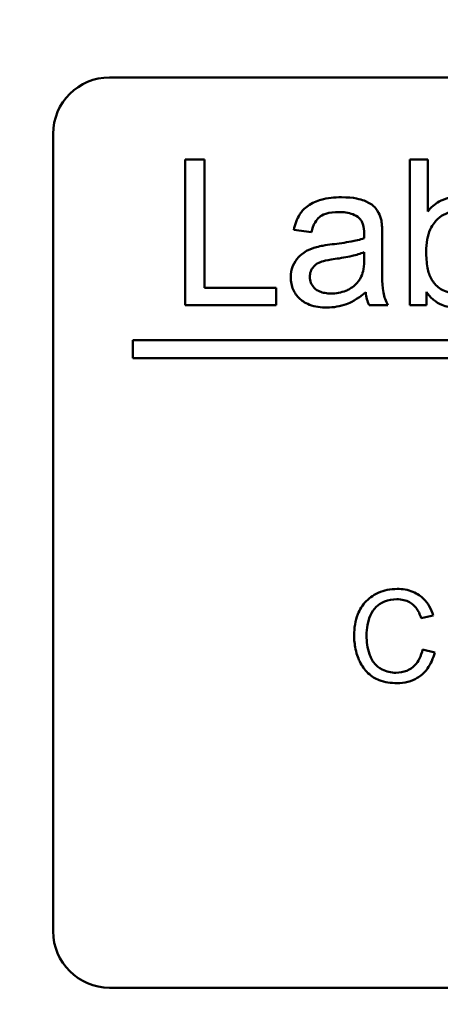
# Model space of a CAD drawing. Units: inches. Extents: x 2 to 86, y 1 to 67.
# Drawn here: x 56.6 to 56.7, y 40.1 to 40.5 of the extents above; entities that cross this region are included whole.
import ezdxf

# ---------------------------------------------------------------- set-up
doc = ezdxf.new("R2010")
doc.units = ezdxf.units.IN
doc.header["$LTSCALE"] = 4
doc.header["$MEASUREMENT"] = 0
doc.layers.add('Symbol (ANSI)', color=7, linetype='Continuous', lineweight=25)
doc.layers.add('Visible (ANSI)', color=7, linetype='Continuous', lineweight=50)
doc.styles.add('Note Text (ANSI)', font='tahoma.ttf')
doc.dimstyles.new('Default (ANSI)$7', dxfattribs={"dimscale": 4, "dimtxt": 0.12, "dimasz": 0.098425, "dimexe": 0.125, "dimexo": 0.0625, "dimgap": 0.031496, "dimtad": 0, "dimtih": 1, "dimtoh": 1, "dimrnd": 1e-08, "dimzin": 0, "dimdsep": 46, "dimtxsty": 'Note Text (ANSI)', "dimcen": 0.09, "dimdle": 0.393701, "dimclrd": 256, "dimclre": 256, "dimclrt": 256, "dimadec": 0, "dimazin": 1, "dimtfac": 1, "dimtofl": 0, "dimtmove": 0, "dimatfit": 3, "dimfxl": 1, "dimtolj": 1, "dimtzin": 4, "dimlwd": -1, "dimlwe": -1, "dimarcsym": 0})

msp = doc.modelspace()

# ---------------------------------------------------------------- linework, layer by layer
at = {"layer": 'Visible (ANSI)'}
for p, q in [((56.62674, 40.4398), (57.16274, 40.4398)), ((56.60903, 40.1718), (56.60903, 40.42209)), ((56.65647, 40.41403), (56.6504, 40.41403)), ((56.6504, 40.41403), (56.6504, 40.36832)), ((56.65647, 40.37372), (56.65647, 40.41403)), ((56.72654, 40.41403), (56.72093, 40.41403)), ((56.72093, 40.41403), (56.72093, 40.36832)), ((56.72654, 40.39772), (56.72654, 40.41403)), ((56.68452, 40.39197), (56.69002, 40.39124)), ((56.71225, 40.38218), (56.71225, 40.38967)), ((56.70661, 40.38494), (56.70657, 40.38288)), ((56.67898, 40.37372), (56.65647, 40.37372)), ((56.67898, 40.36832), (56.67898, 40.37372)), ((56.72612, 40.36832), (56.72612, 40.37246)), ((56.6504, 40.36832), (56.67898, 40.36832)), ((56.70817, 40.36832), (56.71403, 40.36832)), ((56.72093, 40.36832), (56.72612, 40.36832)), ((56.634, 40.35736), (56.634, 40.35165)), ((56.94496, 40.35736), (56.634, 40.35736)), ((56.634, 40.35165), (56.94496, 40.35165)), ((56.72449, 40.27004), (56.72821, 40.27094)), ((56.72869, 40.25926), (56.7249, 40.26022)), ((57.16274, 40.15409), (56.62674, 40.15409))]:
    msp.add_line(p, q, dxfattribs=at)
for centre, start, end in [((56.62674, 40.42209), 90, 180), ((56.62674, 40.1718), 180, 270)]:
    msp.add_arc(centre, 0.01771, start, end, dxfattribs=at)
for points, knots in [([(56.69943, 40.40218), (56.69727, 40.40218), (56.69508, 40.40196), (56.69171, 40.40099), (56.69026, 40.40041), (56.68781, 40.39872), (56.68701, 40.39782), (56.68544, 40.39536), (56.68487, 40.39367), (56.68452, 40.39197)], [-0.1695838, -0.1695838, -0.1695838, -0.1695838, -0.1131948, -0.1131948, -0.077694, -0.077694, -0.0461798, -0.0461798, 0, 0, 0, 0]), ([(56.71197, 40.39487), (56.71179, 40.39572), (56.71152, 40.39655), (56.71056, 40.39841), (56.70993, 40.39903), (56.70876, 40.4001), (56.70764, 40.40068), (56.70552, 40.40151), (56.70348, 40.40218), (56.69943, 40.40218)], [-0.2932274, -0.2932274, -0.2932274, -0.2932274, -0.2650729, -0.2650729, -0.2256352, -0.2256352, -0.1080248, -0.1080248, 0, 0, 0, 0]), ([(56.7356, 40.40218), (56.73462, 40.40218), (56.73366, 40.40208), (56.73181, 40.40162), (56.73094, 40.40128), (56.72872, 40.40005), (56.72754, 40.39898), (56.72654, 40.39772)], [-0.09370013, -0.09370013, -0.09370013, -0.09370013, -0.0677533, -0.0677533, -0.04283938, -0.04283938, 0, 0, 0, 0]), ([(56.69002, 40.39124), (56.69029, 40.39229), (56.69067, 40.39337), (56.69157, 40.39492), (56.69201, 40.39549), (56.69292, 40.39627), (56.69352, 40.39668), (56.69575, 40.39741), (56.69719, 40.39755), (56.69863, 40.39755)], [-0.1839908, -0.1839908, -0.1839908, -0.1839908, -0.1149282, -0.1149282, -0.0699367, -0.0699367, -0.0383779, -0.0383779, 0, 0, 0, 0]), ([(56.69863, 40.39755), (56.70009, 40.39755), (56.70165, 40.39738), (56.70374, 40.39655), (56.70442, 40.39616), (56.705, 40.39563)], [-0.06012889, -0.06012889, -0.06012889, -0.06012889, -0.02095372, -0.02095372, 0, 0, 0, 0]), ([(56.72605, 40.38515), (56.72605, 40.38641), (56.72614, 40.38769), (56.72656, 40.39), (56.72685, 40.39106), (56.72804, 40.39372), (56.72896, 40.39471), (56.73039, 40.39605), (56.73122, 40.39662), (56.73309, 40.3974), (56.73406, 40.39758), (56.73507, 40.39758)], [-0.1117895, -0.1117895, -0.1117895, -0.1117895, -0.0943106, -0.0943106, -0.0792082, -0.0792082, -0.0539971, -0.0539971, -0.0269783, -0.0269783, 0, 0, 0, 0]), ([(56.705, 40.39563), (56.70528, 40.39539), (56.70551, 40.39512), (56.70592, 40.39447), (56.70608, 40.3941), (56.70651, 40.3928), (56.70661, 40.39176), (56.70661, 40.39079)], [-0.04617553, -0.04617553, -0.04617553, -0.04617553, -0.03647995, -0.03647995, -0.02587737, -0.02587737, 0, 0, 0, 0]), ([(56.71225, 40.38967), (56.71225, 40.39068), (56.71224, 40.39182), (56.71214, 40.39353), (56.71208, 40.39429), (56.71197, 40.39487)], [-0.03832401, -0.03832401, -0.03832401, -0.03832401, -0.01563162, -0.01563162, 0, 0, 0, 0]), ([(56.70657, 40.38933), (56.7053, 40.38888), (56.70378, 40.38854), (56.70057, 40.38793), (56.69849, 40.38764), (56.69657, 40.38741)], [-0.08711495, -0.08711495, -0.08711495, -0.08711495, -0.05152773, -0.05152773, 0, 0, 0, 0]), ([(56.70661, 40.39079), (56.70661, 40.39065), (56.7066, 40.3904), (56.70659, 40.38997), (56.70658, 40.38962), (56.70657, 40.38933)], [-0.01126193, -0.01126193, -0.01126193, -0.01126193, -0.00779964, -0.00779964, 0, 0, 0, 0]), ([(56.69159, 40.38654), (56.69051, 40.38626), (56.68948, 40.38586), (56.68721, 40.3846), (56.68644, 40.38386), (56.68531, 40.38263), (56.68467, 40.38168), (56.68375, 40.37948), (56.68354, 40.37829), (56.68354, 40.37706)], [-0.09695906, -0.09695906, -0.09695906, -0.09695906, -0.08260688, -0.08260688, -0.06337595, -0.06337595, -0.03276461, -0.03276461, 0, 0, 0, 0]), ([(56.69657, 40.38741), (56.69562, 40.38729), (56.6946, 40.38715), (56.693, 40.38687), (56.69224, 40.38672), (56.69159, 40.38654)], [-0.04363775, -0.04363775, -0.04363775, -0.04363775, -0.01791668, -0.01791668, 0, 0, 0, 0]), ([(56.72765, 40.3765), (56.72706, 40.3775), (56.72669, 40.37873), (56.72614, 40.38165), (56.72605, 40.38347), (56.72605, 40.38515)], [-0.07902794, -0.07902794, -0.07902794, -0.07902794, -0.04462276, -0.04462276, 0, 0, 0, 0]), ([(56.68953, 40.3772), (56.68953, 40.37777), (56.68962, 40.37833), (56.69002, 40.37943), (56.69034, 40.37996), (56.69118, 40.38092), (56.69171, 40.3813), (56.69288, 40.38187), (56.69407, 40.38234), (56.69744, 40.38281)], [-0.3572525, -0.3572525, -0.3572525, -0.3572525, -0.2745164, -0.2745164, -0.1877191, -0.1877191, -0.0908864, -0.0908864, 0, 0, 0, 0]), ([(56.69744, 40.38281), (56.69919, 40.38306), (56.70106, 40.38338), (56.70403, 40.38407), (56.70542, 40.38445), (56.70661, 40.38494)], [-0.08173666, -0.08173666, -0.08173666, -0.08173666, -0.03432847, -0.03432847, 0, 0, 0, 0]), ([(56.70657, 40.38288), (56.70657, 40.38182), (56.70652, 40.38068), (56.70622, 40.37884), (56.70601, 40.378), (56.70567, 40.37727)], [-0.04998686, -0.04998686, -0.04998686, -0.04998686, -0.02148166, -0.02148166, 0, 0, 0, 0]), ([(56.71403, 40.36832), (56.71334, 40.36957), (56.71287, 40.3709), (56.71204, 40.37555), (56.71225, 40.37889), (56.71225, 40.38218)], [-0.1259819, -0.1259819, -0.1259819, -0.1259819, -0.0878761, -0.0878761, 0, 0, 0, 0]), ([(56.68354, 40.37706), (56.68354, 40.37638), (56.6836, 40.37571), (56.68386, 40.37441), (56.68404, 40.3738), (56.68478, 40.37214), (56.68546, 40.37121), (56.68689, 40.36985), (56.68786, 40.36905), (56.69116, 40.36781), (56.69304, 40.36758), (56.69486, 40.36758)], [-0.2344368, -0.2344368, -0.2344368, -0.2344368, -0.1961676, -0.1961676, -0.1599625, -0.1599625, -0.0938266, -0.0938266, -0.0486006, -0.0486006, 0, 0, 0, 0]), ([(56.69619, 40.37197), (56.69554, 40.37197), (56.69488, 40.37202), (56.69369, 40.37223), (56.69314, 40.37238), (56.69209, 40.37283), (56.69148, 40.37318), (56.69047, 40.37423), (56.69013, 40.37472), (56.68964, 40.3759), (56.68953, 40.37654), (56.68953, 40.3772)], [-0.103969, -0.103969, -0.103969, -0.103969, -0.0785124, -0.0785124, -0.0564737, -0.0564737, -0.0338813, -0.0338813, -0.0176202, -0.0176202, 0, 0, 0, 0]), ([(56.70567, 40.37727), (56.70519, 40.37627), (56.70455, 40.3754), (56.70265, 40.37367), (56.70151, 40.37312), (56.69935, 40.37223), (56.69779, 40.37197), (56.69619, 40.37197)], [-0.07716482, -0.07716482, -0.07716482, -0.07716482, -0.06228475, -0.06228475, -0.04263457, -0.04263457, 0, 0, 0, 0]), ([(56.73483, 40.37218), (56.73398, 40.37218), (56.73314, 40.3723), (56.73155, 40.37281), (56.73082, 40.37318), (56.72914, 40.37443), (56.72832, 40.37542), (56.72765, 40.3765)], [-0.07857697, -0.07857697, -0.07857697, -0.07857697, -0.05593351, -0.05593351, -0.03394478, -0.03394478, 0, 0, 0, 0]), ([(56.69486, 40.36758), (56.69699, 40.36758), (56.69906, 40.36792), (56.70215, 40.36908), (56.70422, 40.36999), (56.70706, 40.37239)], [-0.2782416, -0.2782416, -0.2782416, -0.2782416, -0.0992534, -0.0992534, 0, 0, 0, 0]), ([(56.70706, 40.37239), (56.70714, 40.37166), (56.70726, 40.37092), (56.70764, 40.36955), (56.70787, 40.36892), (56.70817, 40.36832)], [-0.03777376, -0.03777376, -0.03777376, -0.03777376, -0.01801393, -0.01801393, 0, 0, 0, 0]), ([(56.72612, 40.37246), (56.72674, 40.37155), (56.72747, 40.37071), (56.72911, 40.36933), (56.72999, 40.36879), (56.73234, 40.36782), (56.73382, 40.36758), (56.73532, 40.36758)], [-0.097315, -0.097315, -0.097315, -0.097315, -0.06782028, -0.06782028, -0.04005021, -0.04005021, 0, 0, 0, 0]), ([(56.71693, 40.27925), (56.71589, 40.27925), (56.71486, 40.27916), (56.71285, 40.27874), (56.7119, 40.27844), (56.70911, 40.27718), (56.70795, 40.27616), (56.70597, 40.27416), (56.70514, 40.27264), (56.70376, 40.26923), (56.70343, 40.26696), (56.70343, 40.26469)], [-0.134029, -0.134029, -0.134029, -0.134029, -0.1249252, -0.1249252, -0.1161, -0.1161, -0.0981734, -0.0981734, -0.060702, -0.060702, 0, 0, 0, 0]), ([(56.72821, 40.27094), (56.72792, 40.27194), (56.72753, 40.2729), (56.72652, 40.27466), (56.72593, 40.27543), (56.72443, 40.27692), (56.72333, 40.27776), (56.72027, 40.279), (56.71861, 40.27925), (56.71693, 40.27925)], [-0.1647262, -0.1647262, -0.1647262, -0.1647262, -0.1251021, -0.1251021, -0.087903, -0.087903, -0.0447529, -0.0447529, 0, 0, 0, 0]), ([(56.70733, 40.26471), (56.70733, 40.26578), (56.70742, 40.26685), (56.70772, 40.26842), (56.70799, 40.26976), (56.70896, 40.27197), (56.70956, 40.27285), (56.71094, 40.27419), (56.71179, 40.27484), (56.7142, 40.27582), (56.71552, 40.27601), (56.71684, 40.27601)], [-0.2758718, -0.2758718, -0.2758718, -0.2758718, -0.1655709, -0.1655709, -0.1125936, -0.1125936, -0.0692837, -0.0692837, -0.0353575, -0.0353575, 0, 0, 0, 0]), ([(56.71684, 40.27601), (56.71757, 40.27601), (56.71829, 40.27594), (56.71964, 40.27563), (56.72025, 40.2754), (56.72171, 40.2746), (56.72232, 40.274), (56.72356, 40.27243), (56.7241, 40.27124), (56.72449, 40.27004)], [-0.08007645, -0.08007645, -0.08007645, -0.08007645, -0.06595226, -0.06595226, -0.0530942, -0.0530942, -0.03347633, -0.03347633, 0, 0, 0, 0]), ([(56.70343, 40.26469), (56.70343, 40.26324), (56.70357, 40.26181), (56.7043, 40.25843), (56.70492, 40.25704), (56.70585, 40.25509), (56.70669, 40.25388), (56.70892, 40.25174), (56.71009, 40.25107), (56.71304, 40.24994), (56.71498, 40.2497), (56.71687, 40.2497)], [-0.1398239, -0.1398239, -0.1398239, -0.1398239, -0.12962, -0.12962, -0.1154081, -0.1154081, -0.084078, -0.084078, -0.0502846, -0.0502846, 0, 0, 0, 0]), ([(56.71654, 40.25295), (56.71579, 40.25295), (56.71504, 40.25303), (56.71359, 40.25338), (56.7129, 40.25364), (56.71121, 40.25451), (56.71049, 40.25512), (56.70905, 40.25676), (56.70856, 40.25787), (56.70757, 40.26065), (56.70733, 40.2627), (56.70733, 40.26471)], [-0.1156762, -0.1156762, -0.1156762, -0.1156762, -0.1052067, -0.1052067, -0.0948328, -0.0948328, -0.0787764, -0.0787764, -0.0535238, -0.0535238, 0, 0, 0, 0]), ([(56.7249, 40.26022), (56.72469, 40.25924), (56.72438, 40.25827), (56.72354, 40.25659), (56.72304, 40.25586), (56.72178, 40.2546), (56.72095, 40.254), (56.71885, 40.25313), (56.71771, 40.25295), (56.71654, 40.25295)], [-0.122301, -0.122301, -0.122301, -0.122301, -0.089528, -0.089528, -0.0605277, -0.0605277, -0.0311002, -0.0311002, 0, 0, 0, 0]), ([(56.71687, 40.2497), (56.71802, 40.2497), (56.71917, 40.24983), (56.72133, 40.25038), (56.72232, 40.25079), (56.7241, 40.25186), (56.7253, 40.25272), (56.72751, 40.25573), (56.72823, 40.25747), (56.72869, 40.25926)], [-0.2116297, -0.2116297, -0.2116297, -0.2116297, -0.153743, -0.153743, -0.0996186, -0.0996186, -0.0494586, -0.0494586, 0, 0, 0, 0])]:
    msp.add_open_spline(points, degree=3, knots=knots, dxfattribs=at)

# ---------------------------------------------------------------- leaders
at = {"layer": 'Symbol (ANSI)', "annotation_type": 0, "has_hookline": 1, "hookline_direction": 0, "text_width": 0.20631}
for points in [[(51.85565, 38.13891), (59.79961, 47.22102), (60.19331, 47.22102)], [(55.73467, 39.41513), (59.97967, 44.92408), (60.37337, 44.92408)], [(56.18046, 38.53413), (60.06974, 40.4004), (60.46344, 40.4004)]]:
    msp.add_leader(points, dimstyle='Default (ANSI)$7', override={"dimtad": 0}, dxfattribs=at)

doc.saveas('drawing.dxf')
